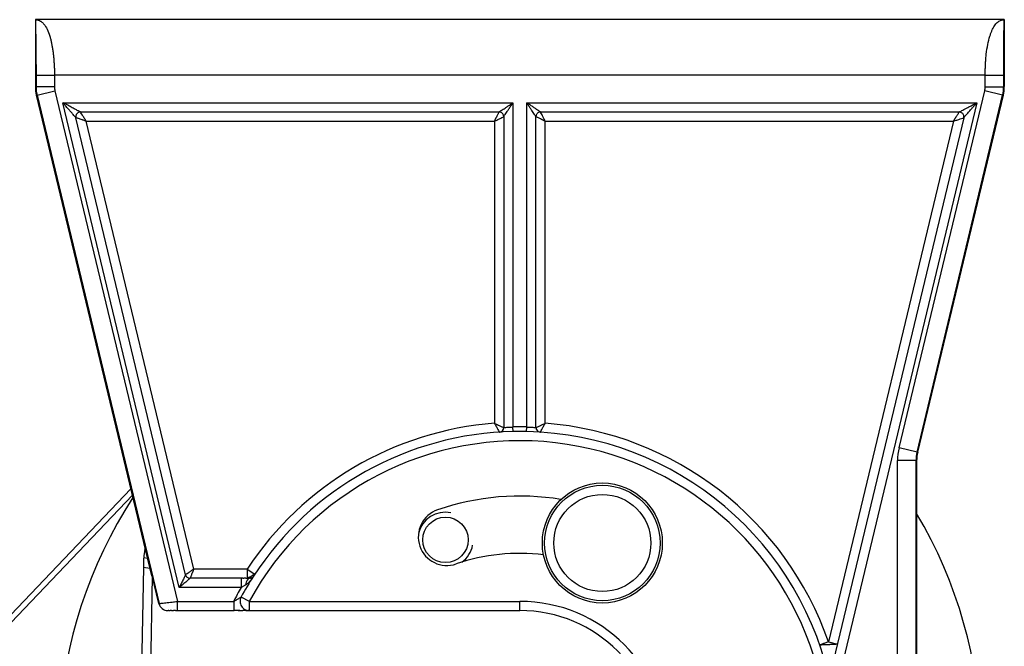
# Model space of a CAD drawing. Units: millimetres. Extents: x -1605 to 610438, y -61246 to -22408.
# Drawn here: x 10709 to 10816, y -54668 to -54600 of the extents above; entities that cross this region are included whole.
import ezdxf

# ---------------------------------------------------------------- set-up
doc = ezdxf.new("R2010")
doc.units = ezdxf.units.MM
doc.header["$LTSCALE"] = 5
doc.layers.add('system', color=120, linetype='Continuous', lineweight=25)

msp = doc.modelspace()

# ---------------------------------------------------------------- linework, layer by layer
at = {"layer": 'system'}
for p, q in [((10816.08, -54599.64), (10711.08, -54599.64)), ((10711.08, -54599.64), (10711.08, -54606.89)), ((10816.08, -54599.64), (10816.08, -54606.89)), ((10816.08, -54599.64), (10816.08, -54599.65)), ((10711.15, -54605.64), (10711.15, -54606.89)), ((10814.01, -54605.64), (10713.15, -54605.64)), ((10713.15, -54605.64), (10713.15, -54606.89)), ((10814.01, -54606.89), (10814.01, -54605.64)), ((10816.01, -54606.89), (10816.01, -54605.64)), ((10711.08, -54606.89), (10711.15, -54606.89)), ((10816.08, -54606.89), (10816.01, -54606.89)), ((10711.19, -54607.83), (10711.26, -54607.81)), ((10723.69, -54659.88), (10711.19, -54607.83)), ((10711.26, -54607.81), (10713.2, -54607.34)), ((10711.26, -54607.81), (10724.48, -54662.88)), ((10713.2, -54607.34), (10726.48, -54662.64)), ((10804.67, -54646), (10813.96, -54607.34)), ((10806.62, -54646.47), (10815.9, -54607.81)), ((10815.97, -54607.83), (10806.69, -54646.48)), ((10815.9, -54607.81), (10813.96, -54607.34)), ((10815.97, -54607.83), (10815.9, -54607.81)), ((10726.67, -54661.14), (10714.06, -54608.64)), ((10714.06, -54608.64), (10762.83, -54608.64)), ((10762.83, -54608.64), (10762.83, -54643.76)), ((10764.33, -54643.76), (10764.33, -54608.64)), ((10764.33, -54608.64), (10813.09, -54608.64)), ((10813.09, -54608.64), (10797.86, -54672.11)), ((10727.36, -54659.76), (10715.48, -54610.26)), ((10715.97, -54609.64), (10761.33, -54609.64)), ((10761.83, -54610.14), (10761.83, -54643.82)), ((10765.33, -54643.82), (10765.33, -54610.14)), ((10765.83, -54609.64), (10811.19, -54609.64)), ((10811.68, -54610.26), (10797.57, -54669.01)), ((10716.6, -54610.64), (10760.83, -54610.64)), ((10728.25, -54659.14), (10716.6, -54610.64)), ((10760.83, -54610.64), (10760.83, -54643.36)), ((10766.33, -54610.64), (10810.56, -54610.64)), ((10766.33, -54643.36), (10766.33, -54610.64)), ((10810.56, -54610.64), (10797.02, -54667.04)), ((10762.84, -54644.26), (10762.83, -54643.76)), ((10764.32, -54644.26), (10764.33, -54643.76)), ((10806.62, -54646.47), (10804.67, -54646)), ((10806.62, -54646.47), (10806.69, -54646.48)), ((10804.51, -54670.14), (10804.51, -54647.4)), ((10806.51, -54647.4), (10804.51, -54647.4)), ((10806.51, -54670.14), (10806.51, -54647.4)), ((10806.51, -54647.4), (10806.58, -54647.41)), ((10806.58, -54647.41), (10806.58, -54670.14)), ((10721.42, -54650.46), (9459.38, -55973.32)), ((9460.05, -55973.49), (10721.59, -54651.15)), ((10722.93, -54656.98), (10722.97, -54656.9)), ((10722.8, -54658.42), (10722.79, -54658.95)), ((10723.24, -54658.01), (10722.82, -54657.94)), ((10722.79, -54658.95), (10722.16, -54691.16)), ((10722.79, -54658.95), (10723.49, -54659.06)), ((10734.04, -54659.14), (10728.25, -54659.14)), ((10734.04, -54659.14), (10734.87, -54659.7)), ((10734.04, -54659.14), (10734.04, -54660.14)), ((10723.16, -54691.18), (10723.77, -54659.98)), ((10723.69, -54659.88), (10723.75, -54659.88)), ((10724.47, -54662.88), (10723.75, -54659.88)), ((10727.5, -54659.67), (10727.5, -54659.67)), ((10733.39, -54660.14), (10727.85, -54660.14)), ((10733.39, -54660.14), (10733.39, -54661.14)), ((10734.31, -54660.14), (10734.31, -54660.14)), ((10733.39, -54661.14), (10726.67, -54661.14)), ((10726.48, -54662.64), (10732.57, -54662.64)), ((10726.48, -54663.64), (10726.48, -54662.64)), ((10732.57, -54662.64), (10732.57, -54663.64)), ((10734.27, -54662.64), (10733.39, -54662.17)), ((10734.27, -54662.64), (10763.58, -54662.64)), ((10734.27, -54663.64), (10734.27, -54662.64)), ((10763.58, -54663.64), (10763.58, -54662.64)), ((10724.47, -54662.88), (10724.48, -54662.88)), ((10725.44, -54663.64), (10725.45, -54663.64)), ((10725.45, -54663.64), (10725.48, -54663.64)), ((10725.56, -54663.64), (10725.48, -54663.64)), ((10725.56, -54663.64), (10725.68, -54663.64)), ((10725.84, -54663.64), (10725.68, -54663.64)), ((10725.84, -54663.64), (10726.04, -54663.64)), ((10726.25, -54663.64), (10726.04, -54663.64)), ((10726.25, -54663.64), (10726.48, -54663.64)), ((10726.48, -54663.64), (10732.57, -54663.64)), ((10734.27, -54663.64), (10763.58, -54663.64)), ((10797.02, -54667.04), (10797.99, -54667.27))]:
    msp.add_line(p, q, dxfattribs=at)
for centre, radius in [((10772.52, -54656.32), 6.5), ((10772.52, -54656.32), 6.25), ((10772.52, -54656.32), 5.26), ((10755.52, -54655.98), 2.46)]:
    msp.add_circle(centre, radius, dxfattribs=at)
for centre, radius, start, end in [((10715.08, -54606.89), 4, 180, 193.5), ((10715.08, -54606.89), 3.93, 180, 193.5), ((10715.08, -54606.89), 1.93, 180, 193.5), ((10812.08, -54606.89), 1.93, 346.5, 360), ((10812.08, -54606.89), 3.93, 346.5, 359.9998), ((10812.08, -54606.89), 4, 346.5, 0), ((10715.97, -54610.14), 0.5, 170.6917, 193.5002), ((10715.97, -54610.14), 0.5, 89.9998, 116.9), ((10761.33, -54610.14), 0.5, 72.3466, 90), ((10765.83, -54610.14), 0.5, 162.3466, 180), ((10811.19, -54610.14), 0.5, 67.1917, 90.0002), ((10811.19, -54610.14), 0.5, 346.4998, 13.4), ((10763.58, -54678.64), 35.4, 94.456, 146.5698), ((10763.58, -54678.64), 35.4, 19.1411, 85.544), ((10763.58, -54678.64), 34.4, 91.2315, 147.0104), ((10757.57, -54710.11), 66.18, 86.85766417281148, 86.8576737564269), ((10761.33, -54643.82), 0.5, 273.6969, 0), ((10757.59, -54709.74), 65.82, 86.3586, 86.3587), ((10763.58, -54678.64), 34.9, 88.7685, 91.2315), ((10763.58, -54678.64), 34.4, 88.7685, 91.2315), ((10763.58, -54678.64), 34.4, 10.7841, 88.7685), ((10765.83, -54643.82), 0.5, 203.7082, 266.2384), ((10763.58, -54678.64), 33.4, 239.3308, 151.3727), ((10810.51, -54647.4), 6, 166.5, 180), ((10810.58, -54647.41), 4, 166.5001, 179.9999), ((10763.58, -54678.64), 50, 146.9882, 265.248), ((10763.58, -54678.64), 27.4, 80.6395, 108.9718), ((10755.68, -54655.66), 3.1, 108.9718, 288.9718), ((10755.52, -54655.98), 3, 78.8783, 166.9447), ((10763.58, -54678.64), 50, 273.2762, 30.6834), ((10732.8, -54658.62), 10, 170.6022, 176.1427), ((10755.52, -54655.98), 3, 306.536, 348.8783), ((10763.58, -54678.64), 21.2, 83.0413, 108.9718), ((10727.85, -54659.64), 0.5, 263.4684, 270), ((10763.58, -54678.64), 34.4, 147.0104, 151.3727), ((10763.58, -54678.64), 34.9, 149.9007, 152.7087), ((10734.27, -54662.64), 1, 160.8798, 191.0305), ((10763.58, -54678.64), 16, 270, 90), ((10763.58, -54678.64), 15, 270, 90)]:
    msp.add_arc(centre, radius, start, end, dxfattribs=at)
for centre, major_axis, ratio, start_param, end_param in [((10713.15, -54605.64), (-2, -0.01), 0.003385, 0.016738, 1.571501), ((10814.01, -54605.64), (2, 0), 0.002468, 4.711889, 6.266238), ((10727.08, -54609.85), (-7.01, 0), 0.034922, 5.272873, 5.272875), ((10727.08, -54609.85), (-7.01, 0), 0.034922, 4.151903, 4.151905), ((10810.51, -54647.4), (0.47, 3.97), 0.999961, 1.452964, 1.688629), ((10734.31, -54661.14), (0, 1), 0.471776, 0.000032, 1.295887), ((10734.31, -54661.14), (0, 1), 0.471776, 0.000039, 0.000058), ((10725.44, -54662.64), (0, -1), 0.999926, 4.947972, 6.283185), ((10725.45, -54662.64), (0, -1), 0.999839, 4.947972, 6.283185)]:
    msp.add_ellipse(centre, major_axis=major_axis, ratio=ratio, start_param=start_param, end_param=end_param, dxfattribs=at)
for points, knots in [([(10711.08, -54599.64), (10711.08, -54599.67), (10711.08, -54599.73), (10711.09, -54599.82), (10711.09, -54599.94), (10711.09, -54600.05), (10711.1, -54600.15), (10711.1, -54600.31), (10711.11, -54600.56), (10711.11, -54600.92), (10711.12, -54601.52), (10711.13, -54602.26), (10711.14, -54603.11), (10711.14, -54603.71), (10711.15, -54604.27), (10711.15, -54604.78), (10711.15, -54605.23), (10711.15, -54605.51), (10711.15, -54605.64)], [0, 0, 0, 0, 0.028169, 0.056222, 0.084157, 0.124652, 0.14452, 0.164142, 0.2389, 0.312789, 0.378987, 0.571637, 0.66439, 0.74798, 0.82293, 0.889698, 0.94864, 1, 1, 1, 1]), ([(10711.11, -54599.64), (10711.13, -54599.65), (10711.19, -54599.65), (10711.28, -54599.66), (10711.38, -54599.68), (10711.48, -54599.72), (10711.57, -54599.76), (10711.66, -54599.81), (10711.75, -54599.87), (10711.84, -54599.95), (10711.92, -54600.03), (10712.11, -54600.23), (10712.37, -54600.64), (10712.6, -54601.25), (10712.74, -54601.78), (10712.83, -54602.14), (10712.9, -54602.53), (10712.97, -54602.94), (10713.02, -54603.36), (10713.07, -54603.8), (10713.1, -54604.25), (10713.13, -54604.71), (10713.15, -54605.17), (10713.15, -54605.49), (10713.15, -54605.64)], [0.0072642, 0.0072642, 0.0072642, 0.0072642, 0.0265371, 0.0530561, 0.0795597, 0.1060508, 0.1325321, 0.1590064, 0.1854766, 0.2119454, 0.2384157, 0.2648902, 0.391517, 0.516548, 0.5651727, 0.6136784, 0.6620865, 0.710418, 0.7586945, 0.8069371, 0.8551676, 0.9034072, 0.9516776, 1, 1, 1, 1]), ([(10814.01, -54605.64), (10814.01, -54605.57), (10814.01, -54605.42), (10814.01, -54605.2), (10814.02, -54604.98), (10814.03, -54604.76), (10814.04, -54604.54), (10814.05, -54604.23), (10814.08, -54603.84), (10814.15, -54603.16), (10814.28, -54602.32), (10814.46, -54601.59), (10814.62, -54601.1), (10814.74, -54600.81), (10814.87, -54600.54), (10815.01, -54600.3), (10815.16, -54600.1), (10815.32, -54599.94), (10815.49, -54599.81), (10815.68, -54599.71), (10815.86, -54599.66), (10815.98, -54599.65), (10816.03, -54599.65)], [0.0000001, 0.0000001, 0.0000001, 0.0000001, 0.0231461, 0.0461622, 0.0690508, 0.0918139, 0.1144539, 0.1369731, 0.1882855, 0.2397956, 0.3610525, 0.4829496, 0.5335001, 0.5842465, 0.6352121, 0.6864199, 0.7378928, 0.7896529, 0.8417223, 0.8941226, 0.9468749, 0.9881971, 0.9881971, 0.9881971, 0.9881971]), ([(10816.01, -54605.64), (10816.01, -54605.56), (10816.01, -54605.4), (10816.01, -54605.15), (10816.01, -54604.9), (10816.01, -54604.66), (10816.01, -54604.41), (10816.01, -54604.16), (10816.01, -54603.92), (10816.01, -54603.68), (10816.02, -54603.44), (10816.02, -54603.2), (10816.02, -54602.96), (10816.02, -54602.73), (10816.02, -54602.29), (10816.03, -54601.66), (10816.04, -54601.02), (10816.05, -54600.56), (10816.06, -54600.25), (10816.07, -54600.02), (10816.07, -54599.82), (10816.08, -54599.7), (10816.08, -54599.65)], [0, 0, 0, 0, 0.0322586, 0.0645423, 0.0968817, 0.1293016, 0.1618267, 0.1944799, 0.2272817, 0.2602504, 0.2934019, 0.3267496, 0.3603045, 0.3940751, 0.4280679, 0.5558843, 0.6868277, 0.7668002, 0.8354631, 0.8899148, 0.9447666, 0.9986295, 0.9986295, 0.9986295, 0.9986295]), ([(10713.15, -54606.89), (10713.11, -54606.9), (10713.02, -54606.9), (10712.89, -54606.9), (10712.75, -54606.9), (10712.58, -54606.91), (10712.34, -54606.9), (10712.04, -54606.9), (10711.74, -54606.9), (10711.53, -54606.9), (10711.39, -54606.9), (10711.31, -54606.9), (10711.24, -54606.9), (10711.19, -54606.9), (10711.16, -54606.9), (10711.15, -54606.89), (10711.15, -54606.89)], [0, 0, 0, 0, 0.040849, 0.082554, 0.125118, 0.180187, 0.250174, 0.375071, 0.499965, 0.624863, 0.687383, 0.749905, 0.814052, 0.87497, 0.953449, 1, 1, 1, 1]), ([(10814.01, -54606.89), (10814.05, -54606.9), (10814.14, -54606.9), (10814.27, -54606.9), (10814.41, -54606.9), (10814.58, -54606.9), (10814.82, -54606.9), (10815.12, -54606.9), (10815.44, -54606.9), (10815.69, -54606.9), (10815.87, -54606.9), (10815.98, -54606.9), (10816.01, -54606.89), (10816.01, -54606.89), (10816.01, -54606.89)], [0, 0, 0, 0, 0.0441211, 0.0858422, 0.1251644, 0.1827116, 0.2502717, 0.3752398, 0.5002038, 0.6543091, 0.7500546, 0.8750065, 0.9999535, 1, 1, 1, 1]), ([(10715.48, -54610.26), (10715.48, -54610.26), (10715.48, -54610.26), (10715.47, -54610.25), (10715.46, -54610.23), (10715.44, -54610.21), (10715.42, -54610.19), (10715.36, -54610.13), (10715.26, -54610.01), (10715.1, -54609.82), (10714.88, -54609.58), (10714.68, -54609.35), (10714.5, -54609.14), (10714.36, -54608.98), (10714.21, -54608.81), (10714.12, -54608.71), (10714.06, -54608.64)], [0, 0, 0, 0, 0.023726, 0.047858, 0.072695, 0.098512, 0.125555, 0.154036, 0.250572, 0.367849, 0.497811, 0.655853, 0.738435, 0.834526, 0.90402, 1, 1, 1, 1]), ([(10715.97, -54609.64), (10715.97, -54609.64), (10715.96, -54609.64), (10715.92, -54609.62), (10715.85, -54609.58), (10715.75, -54609.53), (10715.62, -54609.46), (10715.46, -54609.38), (10715.28, -54609.28), (10715.07, -54609.17), (10714.83, -54609.05), (10714.58, -54608.91), (10714.32, -54608.78), (10714.14, -54608.69), (10714.06, -54608.64)], [0, 0, 0, 0, 0.04663, 0.102229, 0.162512, 0.228012, 0.30051, 0.380662, 0.467428, 0.561367, 0.664574, 0.77863, 0.897381, 1, 1, 1, 1]), ([(10761.33, -54609.64), (10761.33, -54609.64), (10761.33, -54609.64), (10761.35, -54609.63), (10761.37, -54609.62), (10761.4, -54609.6), (10761.46, -54609.56), (10761.58, -54609.48), (10761.76, -54609.35), (10761.99, -54609.2), (10762.21, -54609.06), (10762.4, -54608.93), (10762.54, -54608.84), (10762.68, -54608.74), (10762.77, -54608.68), (10762.83, -54608.64)], [0, 0, 0, 0, 0.0341256, 0.068884, 0.1047024, 0.1419719, 0.1810399, 0.2858909, 0.4091591, 0.5377267, 0.6906954, 0.7650899, 0.8499726, 0.9132512, 1, 1, 1, 1]), ([(10761.83, -54610.14), (10761.83, -54610.14), (10761.83, -54610.14), (10761.85, -54610.12), (10761.92, -54610), (10762.05, -54609.82), (10762.21, -54609.58), (10762.4, -54609.29), (10762.61, -54608.97), (10762.76, -54608.75), (10762.83, -54608.64)], [0.0000369, 0.0000369, 0.0000369, 0.0000369, 0.0015552, 0.107635, 0.2242939, 0.3550953, 0.4993624, 0.658374, 0.8341072, 1, 1, 1, 1]), ([(10765.33, -54610.14), (10765.33, -54610.14), (10765.33, -54610.14), (10765.32, -54610.13), (10765.3, -54610.11), (10765.28, -54610.07), (10765.24, -54610.01), (10765.16, -54609.89), (10765.04, -54609.71), (10764.89, -54609.48), (10764.74, -54609.27), (10764.62, -54609.07), (10764.52, -54608.94), (10764.43, -54608.79), (10764.37, -54608.7), (10764.33, -54608.64)], [0, 0, 0, 0, 0.0341256, 0.068884, 0.1047024, 0.1419719, 0.1810399, 0.2858909, 0.4091591, 0.5377267, 0.6906954, 0.7650899, 0.8499726, 0.9132512, 1, 1, 1, 1]), ([(10765.83, -54609.64), (10765.83, -54609.64), (10765.83, -54609.64), (10765.8, -54609.63), (10765.69, -54609.55), (10765.5, -54609.43), (10765.26, -54609.27), (10764.97, -54609.07), (10764.66, -54608.86), (10764.44, -54608.72), (10764.33, -54608.64)], [0.0000369, 0.0000369, 0.0000369, 0.0000369, 0.0015552, 0.107635, 0.2242939, 0.3550953, 0.4993624, 0.658374, 0.8341072, 1, 1, 1, 1]), ([(10811.19, -54609.64), (10811.19, -54609.64), (10811.19, -54609.64), (10811.2, -54609.64), (10811.22, -54609.63), (10811.25, -54609.61), (10811.28, -54609.6), (10811.35, -54609.56), (10811.48, -54609.49), (10811.71, -54609.37), (10811.99, -54609.22), (10812.26, -54609.08), (10812.51, -54608.95), (10812.7, -54608.85), (10812.9, -54608.75), (10813.02, -54608.68), (10813.09, -54608.64)], [0, 0, 0, 0, 0.023726, 0.047858, 0.072695, 0.098512, 0.125555, 0.154036, 0.250572, 0.367849, 0.497811, 0.655853, 0.738435, 0.834526, 0.90402, 1, 1, 1, 1]), ([(10811.68, -54610.26), (10811.68, -54610.26), (10811.68, -54610.25), (10811.71, -54610.22), (10811.77, -54610.16), (10811.84, -54610.07), (10811.94, -54609.96), (10812.06, -54609.83), (10812.19, -54609.67), (10812.35, -54609.5), (10812.52, -54609.3), (10812.71, -54609.08), (10812.91, -54608.86), (10813.03, -54608.71), (10813.09, -54608.64)], [0, 0, 0, 0, 0.04663, 0.102229, 0.162512, 0.228012, 0.30051, 0.380662, 0.467428, 0.561367, 0.664574, 0.77863, 0.897381, 1, 1, 1, 1]), ([(10715.74, -54609.7), (10715.69, -54609.72), (10715.65, -54609.76), (10715.57, -54609.83), (10715.54, -54609.88), (10715.5, -54609.97), (10715.48, -54610.02), (10715.47, -54610.06)], [0, 0, 0, 0, 0.01617962, 0.01617962, 0.03210268, 0.03210268, 0.04674951, 0.04674951, 0.04674951, 0.04674951]), ([(10716.6, -54610.64), (10716.57, -54610.63), (10716.5, -54610.61), (10716.4, -54610.57), (10716.31, -54610.54), (10716.22, -54610.51), (10716.09, -54610.47), (10715.94, -54610.42), (10715.77, -54610.36), (10715.64, -54610.32), (10715.55, -54610.28), (10715.49, -54610.26), (10715.48, -54610.26), (10715.48, -54610.26)], [0, 0, 0, 0, 0.0638598, 0.1251114, 0.1837595, 0.2398098, 0.2932685, 0.4334256, 0.5579757, 0.6786634, 0.7900528, 0.8967269, 0.997433, 0.997433, 0.997433, 0.997433]), ([(10716.6, -54610.64), (10716.53, -54610.52), (10716.45, -54610.41), (10716.31, -54610.18), (10716.24, -54610.07), (10716.12, -54609.88), (10716.06, -54609.8), (10715.99, -54609.68), (10715.97, -54609.64), (10715.97, -54609.64)], [0, 0, 0, 0, 0.25, 0.25, 0.5, 0.5, 0.75, 0.75, 0.9995749, 0.9995749, 0.9995749, 0.9995749]), ([(10760.83, -54610.64), (10760.84, -54610.61), (10760.87, -54610.56), (10760.92, -54610.47), (10760.96, -54610.39), (10760.99, -54610.31), (10761.05, -54610.2), (10761.12, -54610.06), (10761.2, -54609.91), (10761.25, -54609.79), (10761.3, -54609.71), (10761.32, -54609.65), (10761.33, -54609.64), (10761.33, -54609.64)], [0, 0, 0, 0, 0.0593603, 0.1168067, 0.1723425, 0.2259715, 0.2776978, 0.4155839, 0.5386002, 0.662041, 0.7773589, 0.8896217, 0.9985111, 0.9985111, 0.9985111, 0.9985111]), ([(10760.83, -54610.64), (10760.95, -54610.58), (10761.07, -54610.52), (10761.31, -54610.41), (10761.42, -54610.35), (10761.61, -54610.26), (10761.69, -54610.22), (10761.8, -54610.16), (10761.83, -54610.14), (10761.83, -54610.14)], [0, 0, 0, 0, 0.25, 0.25, 0.5, 0.5, 0.75, 0.75, 0.9996447, 0.9996447, 0.9996447, 0.9996447]), ([(10761.83, -54610.14), (10761.83, -54610.09), (10761.82, -54610.04), (10761.79, -54609.93), (10761.76, -54609.89), (10761.7, -54609.8), (10761.66, -54609.76), (10761.57, -54609.71), (10761.53, -54609.68), (10761.48, -54609.67)], [0, 0, 0, 0, 0.01614702, 0.01614702, 0.03207094, 0.03207094, 0.04800286, 0.04800286, 0.06287184, 0.06287184, 0.06287184, 0.06287184]), ([(10766.33, -54610.64), (10766.3, -54610.63), (10766.24, -54610.6), (10766.16, -54610.56), (10766.08, -54610.52), (10766, -54610.48), (10765.88, -54610.42), (10765.75, -54610.35), (10765.6, -54610.28), (10765.48, -54610.22), (10765.39, -54610.18), (10765.34, -54610.15), (10765.33, -54610.15), (10765.33, -54610.14)], [0, 0, 0, 0, 0.0593603, 0.1168067, 0.1723425, 0.2259715, 0.2776978, 0.4155839, 0.5386002, 0.662041, 0.7773589, 0.8896217, 0.9985111, 0.9985111, 0.9985111, 0.9985111]), ([(10765.83, -54609.64), (10765.78, -54609.64), (10765.72, -54609.65), (10765.62, -54609.69), (10765.57, -54609.71), (10765.49, -54609.78), (10765.45, -54609.82), (10765.39, -54609.9), (10765.37, -54609.95), (10765.35, -54609.99)], [0, 0, 0, 0, 0.01614702, 0.01614702, 0.03207094, 0.03207094, 0.04800286, 0.04800286, 0.06287184, 0.06287184, 0.06287184, 0.06287184]), ([(10766.33, -54610.64), (10766.27, -54610.52), (10766.21, -54610.4), (10766.09, -54610.17), (10766.04, -54610.06), (10765.94, -54609.87), (10765.9, -54609.79), (10765.84, -54609.68), (10765.83, -54609.64), (10765.83, -54609.64)], [0, 0, 0, 0, 0.25, 0.25, 0.5, 0.5, 0.75, 0.75, 0.9996447, 0.9996447, 0.9996447, 0.9996447]), ([(10810.56, -54610.64), (10810.58, -54610.61), (10810.62, -54610.55), (10810.67, -54610.46), (10810.72, -54610.38), (10810.77, -54610.3), (10810.85, -54610.19), (10810.93, -54610.05), (10811.03, -54609.9), (10811.1, -54609.79), (10811.15, -54609.7), (10811.18, -54609.65), (10811.19, -54609.64), (10811.19, -54609.64)], [0, 0, 0, 0, 0.0638598, 0.1251114, 0.1837595, 0.2398098, 0.2932685, 0.4334256, 0.5579757, 0.6786634, 0.7900528, 0.8967269, 0.997433, 0.997433, 0.997433, 0.997433]), ([(10810.56, -54610.64), (10810.69, -54610.6), (10810.82, -54610.55), (10811.08, -54610.47), (10811.2, -54610.42), (10811.41, -54610.35), (10811.51, -54610.32), (10811.64, -54610.27), (10811.68, -54610.26), (10811.68, -54610.26)], [0, 0, 0, 0, 0.25, 0.25, 0.5, 0.5, 0.75, 0.75, 0.9995749, 0.9995749, 0.9995749, 0.9995749]), ([(10811.68, -54610.03), (10811.66, -54609.98), (10811.64, -54609.92), (10811.59, -54609.83), (10811.55, -54609.79), (10811.47, -54609.73), (10811.43, -54609.7), (10811.38, -54609.68)], [0, 0, 0, 0, 0.01617962, 0.01617962, 0.03210268, 0.03210268, 0.04674952, 0.04674952, 0.04674952, 0.04674952]), ([(10760.83, -54643.36), (10760.9, -54643.48), (10760.96, -54643.59), (10761.09, -54643.82), (10761.14, -54643.92), (10761.25, -54644.11), (10761.29, -54644.18), (10761.35, -54644.29), (10761.36, -54644.32), (10761.36, -54644.32)], [0, 0, 0, 0, 0.25, 0.25, 0.5, 0.5, 0.75, 0.75, 0.9996187, 0.9996187, 0.9996187, 0.9996187]), ([(10760.83, -54643.36), (10760.86, -54643.37), (10760.92, -54643.4), (10761, -54643.44), (10761.08, -54643.47), (10761.16, -54643.51), (10761.27, -54643.56), (10761.41, -54643.63), (10761.56, -54643.7), (10761.68, -54643.75), (10761.77, -54643.79), (10761.82, -54643.82), (10761.83, -54643.82), (10761.83, -54643.82)], [0, 0, 0, 0, 0.0583767, 0.114921, 0.1696354, 0.2225229, 0.2735868, 0.4111801, 0.5336824, 0.6580744, 0.7743696, 0.8880521, 0.9985431, 0.9985431, 0.9985431, 0.9985431]), ([(10765.33, -54643.82), (10765.33, -54643.82), (10765.33, -54643.82), (10765.34, -54643.81), (10765.37, -54643.8), (10765.41, -54643.79), (10765.48, -54643.75), (10765.6, -54643.7), (10765.75, -54643.63), (10765.92, -54643.54), (10766.12, -54643.45), (10766.26, -54643.39), (10766.33, -54643.36)], [0.0014586, 0.0014586, 0.0014586, 0.0014586, 0.0558727, 0.1120857, 0.1687395, 0.2259324, 0.342207, 0.4666319, 0.5891114, 0.7267408, 0.8579404, 1, 1, 1, 1]), ([(10765.8, -54644.32), (10765.8, -54644.32), (10765.81, -54644.29), (10765.87, -54644.18), (10765.91, -54644.11), (10766.01, -54643.92), (10766.07, -54643.82), (10766.2, -54643.59), (10766.26, -54643.48), (10766.33, -54643.36)], [0.0003825, 0.0003825, 0.0003825, 0.0003825, 0.25, 0.25, 0.5, 0.5, 0.75, 0.75, 1, 1, 1, 1]), ([(10761.83, -54643.82), (10761.83, -54643.82), (10761.83, -54643.82), (10761.85, -54643.82), (10761.87, -54643.82), (10761.92, -54643.81), (10762, -54643.81), (10762.16, -54643.79), (10762.34, -54643.78), (10762.51, -54643.77), (10762.67, -54643.76), (10762.78, -54643.76), (10762.83, -54643.76)], [0, 0, 0, 0, 0.0610447, 0.1233942, 0.1870534, 0.2520272, 0.3762394, 0.5301717, 0.7036176, 0.7898543, 0.8988152, 0.9999999, 0.9999999, 0.9999999, 0.9999999]), ([(10764.33, -54643.76), (10764.36, -54643.76), (10764.43, -54643.76), (10764.54, -54643.77), (10764.66, -54643.77), (10764.82, -54643.78), (10765, -54643.79), (10765.15, -54643.81), (10765.26, -54643.81), (10765.32, -54643.82), (10765.33, -54643.82), (10765.33, -54643.82)], [0, 0, 0, 0, 0.065831, 0.135002, 0.207515, 0.296206, 0.463946, 0.619154, 0.743441, 0.87448, 1, 1, 1, 1]), ([(10765.33, -54643.82), (10765.33, -54643.88), (10765.34, -54643.93), (10765.36, -54644), (10765.37, -54644.01), (10765.37, -54644.02)], [0, 0, 0, 0, 0.01614722, 0.01614722, 0.02061685, 0.02061685, 0.02061685, 0.02061685]), ([(10722.96, -54656.85), (10722.95, -54656.88), (10722.94, -54656.92), (10722.94, -54656.96), (10722.94, -54656.97), (10722.93, -54656.98)], [0.19820164, 0.19820164, 0.19820164, 0.19820164, 0.21039864, 0.21039864, 0.21408568, 0.21408568, 0.21408568, 0.21408568]), ([(10722.82, -54657.94), (10722.81, -54658.07), (10722.81, -54658.21), (10722.8, -54658.36), (10722.8, -54658.39), (10722.8, -54658.42)], [0.45288465, 0.45288465, 0.45288465, 0.45288465, 0.49084635, 0.49084635, 0.50041056, 0.50041056, 0.50041056, 0.50041056]), ([(10728.25, -54659.14), (10728.13, -54659.22), (10728.02, -54659.3), (10727.82, -54659.44), (10727.72, -54659.51), (10727.55, -54659.63), (10727.49, -54659.68), (10727.39, -54659.74), (10727.36, -54659.76), (10727.36, -54659.76)], [0, 0, 0, 0, 0.25, 0.25, 0.5, 0.5, 0.75, 0.75, 0.999696, 0.999696, 0.999696, 0.999696]), ([(10728.25, -54659.14), (10728.23, -54659.17), (10728.21, -54659.23), (10728.18, -54659.31), (10728.15, -54659.39), (10728.12, -54659.47), (10728.07, -54659.58), (10728.02, -54659.72), (10727.96, -54659.87), (10727.91, -54659.99), (10727.88, -54660.08), (10727.86, -54660.13), (10727.85, -54660.14), (10727.85, -54660.14)], [0, 0, 0, 0, 0.0564442, 0.1114009, 0.1648724, 0.216861, 0.2673693, 0.4032043, 0.5249115, 0.6502676, 0.7682128, 0.8846762, 0.9990726, 0.9990726, 0.9990726, 0.9990726]), ([(10727.36, -54659.76), (10727.36, -54659.76), (10727.34, -54659.82), (10727.25, -54660), (10727.19, -54660.12), (10727.05, -54660.38), (10726.98, -54660.53), (10726.83, -54660.83), (10726.75, -54660.99), (10726.67, -54661.14)], [0.0003238, 0.0003238, 0.0003238, 0.0003238, 0.25, 0.25, 0.5, 0.5, 0.75, 0.75, 1, 1, 1, 1]), ([(10727.85, -54660.14), (10727.85, -54660.14), (10727.85, -54660.15), (10727.84, -54660.15), (10727.82, -54660.17), (10727.8, -54660.18), (10727.76, -54660.22), (10727.68, -54660.29), (10727.54, -54660.41), (10727.37, -54660.55), (10727.2, -54660.69), (10727.05, -54660.82), (10726.93, -54660.92), (10726.8, -54661.03), (10726.72, -54661.1), (10726.67, -54661.14)], [0, 0, 0, 0, 0.0353462, 0.0711541, 0.1076727, 0.1451369, 0.183764, 0.2879079, 0.4056496, 0.5299258, 0.675523, 0.7480659, 0.8306198, 0.9046055, 0.9999997, 0.9999997, 0.9999997, 0.9999997]), ([(10727.36, -54659.76), (10727.38, -54659.81), (10727.4, -54659.86), (10727.46, -54659.95), (10727.49, -54660), (10727.57, -54660.06), (10727.62, -54660.09), (10727.71, -54660.13), (10727.75, -54660.14), (10727.79, -54660.14)], [0.00000121, 0.00000121, 0.00000121, 0.00000121, 0.01615687, 0.01615687, 0.03207902, 0.03207902, 0.04800982, 0.04800982, 0.06081772, 0.06081772, 0.06081772, 0.06081772]), ([(10733.55, -54660.14), (10733.54, -54660.14), (10733.49, -54660.14), (10733.44, -54660.14), (10733.39, -54660.14)], [0.8359024, 0.8359024, 0.8359024, 0.8359024, 0.8407547, 1, 1, 1, 1]), ([(10733.88, -54660.14), (10733.86, -54660.14), (10733.8, -54660.14), (10733.73, -54660.14), (10733.68, -54660.14), (10733.67, -54660.14)], [0.4815123, 0.4815123, 0.4815123, 0.4815123, 0.5389335, 0.6871108, 0.7052379, 0.7052379, 0.7052379, 0.7052379]), ([(10734.87, -54659.7), (10734.87, -54659.7), (10734.87, -54659.7), (10734.86, -54659.71), (10734.84, -54659.72), (10734.77, -54659.75), (10734.69, -54659.8), (10734.61, -54659.83), (10734.55, -54659.87), (10734.51, -54659.91), (10734.47, -54659.94), (10734.41, -54659.99), (10734.33, -54660.02), (10734.27, -54660.04), (10734.23, -54660.05), (10734.19, -54660.06), (10734.16, -54660.08), (10734.14, -54660.09), (10734.11, -54660.11), (10734.08, -54660.13), (10734.06, -54660.14), (10734.05, -54660.14), (10734.04, -54660.14), (10734.04, -54660.14)], [0, 0, 0, 0, 0.0297574, 0.0636998, 0.1252107, 0.2472857, 0.3233416, 0.3785621, 0.4375008, 0.4626613, 0.4981344, 0.5613897, 0.6244096, 0.6693072, 0.6863884, 0.7145665, 0.74489, 0.7699882, 0.8084696, 0.8746312, 0.9060405, 0.9375588, 0.9586868, 0.9586868, 0.9586868, 0.9586868]), ([(10734.57, -54660.07), (10734.57, -54660.07), (10734.55, -54660.08), (10734.51, -54660.11), (10734.45, -54660.12), (10734.42, -54660.13), (10734.41, -54660.13)], [0.4105135, 0.4105135, 0.4105135, 0.4105135, 0.4285714, 0.5714286, 0.7142857, 0.7898851, 0.7898851, 0.7898851, 0.7898851]), ([(10734.7, -54659.96), (10734.69, -54659.97), (10734.67, -54659.99), (10734.64, -54660.02), (10734.62, -54660.04), (10734.61, -54660.04)], [0.0962413, 0.0962413, 0.0962413, 0.0962413, 0.1428571, 0.2857143, 0.321575, 0.321575, 0.321575, 0.321575]), ([(10733.86, -54660.87), (10733.82, -54660.89), (10733.75, -54660.94), (10733.63, -54661), (10733.53, -54661.07), (10733.44, -54661.11), (10733.4, -54661.14), (10733.39, -54661.14)], [0.0000001, 0.0000001, 0.0000001, 0.0000001, 0.2220448, 0.4846108, 0.7384146, 0.9129008, 1, 1, 1, 1]), ([(10724.48, -54662.88), (10724.48, -54662.88), (10724.48, -54662.88), (10724.5, -54662.88), (10724.52, -54662.87), (10724.55, -54662.87), (10724.59, -54662.86), (10724.67, -54662.86), (10724.81, -54662.84), (10725.06, -54662.81), (10725.36, -54662.77), (10725.65, -54662.74), (10725.93, -54662.71), (10726.18, -54662.68), (10726.37, -54662.66), (10726.48, -54662.64)], [0, 0, 0, 0, 0.040967, 0.08211, 0.123432, 0.164934, 0.20662, 0.248491, 0.370261, 0.497767, 0.616729, 0.748296, 0.815575, 0.899481, 1, 1, 1, 1]), ([(10732.57, -54662.64), (10732.6, -54662.63), (10732.66, -54662.59), (10732.77, -54662.53), (10732.91, -54662.45), (10733.05, -54662.36), (10733.18, -54662.29), (10733.27, -54662.23), (10733.34, -54662.19), (10733.38, -54662.17), (10733.39, -54662.17), (10733.39, -54662.17)], [0, 0, 0, 0, 0.086496, 0.173061, 0.339034, 0.500372, 0.630959, 0.748016, 0.845584, 0.926064, 1, 1, 1, 1]), ([(10733.39, -54662.17), (10733.38, -54662.19), (10733.35, -54662.24), (10733.33, -54662.29), (10733.32, -54662.32), (10733.32, -54662.32)], [0.00000001, 0.00000001, 0.00000001, 0.00000001, 0.03817245, 0.07991579, 0.08029056, 0.08029056, 0.08029056, 0.08029056]), ([(10733.25, -54663.64), (10733.07, -54663.64), (10732.87, -54663.64), (10732.66, -54663.64), (10732.65, -54663.64), (10732.64, -54663.64)], [0, 0, 0, 0, 0.05898088, 0.05898088, 0.06202342, 0.06202342, 0.06202342, 0.06202342]), ([(10733.06, -54663.64), (10733.08, -54663.64), (10733.15, -54663.64), (10733.33, -54663.64), (10733.48, -54663.64), (10733.57, -54663.64)], [0.1966231, 0.1966231, 0.1966231, 0.1966231, 0.2213682, 0.2893647, 0.4233453, 0.4233453, 0.4233453, 0.4233453]), ([(10733.28, -54662.84), (10733.29, -54662.86), (10733.32, -54662.97), (10733.4, -54663.16), (10733.56, -54663.37), (10733.74, -54663.5), (10733.87, -54663.56), (10733.92, -54663.58)], [0.3346612, 0.3346612, 0.3346612, 0.3346612, 0.3753467, 0.5002752, 0.6252044, 0.7501347, 0.8302398, 0.8302398, 0.8302398, 0.8302398]), ([(10733.87, -54663.64), (10733.93, -54663.64), (10734.01, -54663.64), (10734.07, -54663.64), (10734.09, -54663.64)], [0.5752535, 0.5752535, 0.5752535, 0.5752535, 0.6858509, 0.7205043, 0.7205043, 0.7205043, 0.7205043]), ([(10733.92, -54663.58), (10733.95, -54663.59), (10734.06, -54663.63), (10734.18, -54663.64), (10734.27, -54663.64), (10734.27, -54663.64)], [0.8302398, 0.8302398, 0.8302398, 0.8302398, 0.8750208, 0.999904, 1, 1, 1, 1]), ([(10734.2, -54663.64), (10734.21, -54663.64), (10734.23, -54663.64), (10734.26, -54663.64), (10734.26, -54663.64), (10734.27, -54663.64)], [0.8342771, 0.8342771, 0.8342771, 0.8342771, 0.8653177, 0.9339318, 1, 1, 1, 1]), ([(10797.02, -54667.04), (10797.02, -54667.04), (10796.95, -54667.06), (10796.82, -54667.1), (10796.64, -54667.17), (10796.48, -54667.22), (10796.31, -54667.29), (10796.19, -54667.32), (10796.12, -54667.35), (10796.1, -54667.36), (10796.08, -54667.37), (10796.07, -54667.37), (10796.07, -54667.37)], [0, 0, 0, 0, 0.00099, 0.13323, 0.264449, 0.383219, 0.493421, 0.727416, 0.787759, 0.859107, 0.926624, 1, 1, 1, 1]), ([(10797.99, -54667.27), (10797.99, -54667.27), (10797.99, -54667.27), (10797.97, -54667.28), (10797.94, -54667.28), (10797.91, -54667.28), (10797.86, -54667.29), (10797.81, -54667.29), (10797.74, -54667.3), (10797.67, -54667.3), (10797.59, -54667.3), (10797.51, -54667.31), (10797.42, -54667.32), (10797.33, -54667.32), (10797.23, -54667.33), (10797.13, -54667.33), (10797.03, -54667.34), (10796.93, -54667.34), (10796.78, -54667.35), (10796.55, -54667.36), (10796.34, -54667.36), (10796.21, -54667.37), (10796.16, -54667.37), (10796.13, -54667.37), (10796.11, -54667.37), (10796.09, -54667.36), (10796.09, -54667.36)], [0, 0, 0, 0, 0.0334159, 0.0667807, 0.1001154, 0.1334482, 0.1668062, 0.2001841, 0.2335651, 0.2669368, 0.3003031, 0.3336676, 0.3670295, 0.4003942, 0.4337661, 0.4671368, 0.5004972, 0.5362368, 0.5719811, 0.6433609, 0.7852301, 0.8281054, 0.8602838, 0.8924421, 0.9165877, 0.9363679, 0.9363679, 0.9363679, 0.9363679])]:
    msp.add_open_spline(points, degree=3, knots=knots, dxfattribs=at)
for points in [[(10711.08, -54599.64), (10711.09, -54599.64), (10711.1, -54599.64), (10711.11, -54599.64)], [(10816.08, -54599.65), (10816.08, -54599.65), (10816.08, -54599.65), (10816.08, -54599.64)], [(10715.48, -54610.26), (10715.48, -54610.26), (10715.48, -54610.26), (10715.48, -54610.26)], [(10715.97, -54609.64), (10715.97, -54609.64), (10715.97, -54609.64), (10715.97, -54609.64)], [(10761.33, -54609.64), (10761.33, -54609.64), (10761.33, -54609.64), (10761.33, -54609.64)], [(10761.83, -54610.14), (10761.83, -54610.14), (10761.83, -54610.14), (10761.83, -54610.14)], [(10761.83, -54610.14), (10761.83, -54610.14), (10761.83, -54610.14), (10761.83, -54610.14)], [(10765.33, -54610.14), (10765.33, -54610.14), (10765.33, -54610.14), (10765.33, -54610.14)], [(10765.83, -54609.64), (10765.83, -54609.64), (10765.83, -54609.64), (10765.83, -54609.64)], [(10765.83, -54609.64), (10765.83, -54609.64), (10765.83, -54609.64), (10765.83, -54609.64)], [(10811.19, -54609.64), (10811.19, -54609.64), (10811.19, -54609.64), (10811.19, -54609.64)], [(10811.68, -54610.26), (10811.68, -54610.26), (10811.68, -54610.26), (10811.68, -54610.26)], [(10761.36, -54644.32), (10761.36, -54644.32), (10761.36, -54644.32), (10761.36, -54644.32)], [(10761.83, -54643.82), (10761.83, -54643.82), (10761.83, -54643.82), (10761.83, -54643.82)], [(10765.33, -54643.82), (10765.33, -54643.82), (10765.33, -54643.82), (10765.33, -54643.82)], [(10765.8, -54644.32), (10765.8, -54644.32), (10765.8, -54644.32), (10765.8, -54644.32)], [(10727.36, -54659.76), (10727.36, -54659.76), (10727.36, -54659.76), (10727.36, -54659.76)], [(10727.36, -54659.76), (10727.36, -54659.76), (10727.36, -54659.76), (10727.36, -54659.76)], [(10727.85, -54660.14), (10727.85, -54660.14), (10727.85, -54660.14), (10727.85, -54660.14)], [(10733.55, -54660.14), (10733.59, -54660.14), (10733.63, -54660.14), (10733.67, -54660.14)], [(10734.73, -54659.92), (10734.68, -54659.99), (10734.59, -54660.13), (10734.45, -54660.31), (10734.32, -54660.46), (10734.2, -54660.6), (10734.08, -54660.71), (10733.97, -54660.8), (10733.89, -54660.85), (10733.86, -54660.87)], [(10733.88, -54660.14), (10733.99, -54660.14), (10734.1, -54660.14), (10734.21, -54660.14)], [(10734.31, -54660.14), (10734.28, -54660.14), (10734.24, -54660.14), (10734.21, -54660.14)], [(10734.31, -54660.14), (10734.35, -54660.14), (10734.38, -54660.14), (10734.41, -54660.13)], [(10734.57, -54660.07), (10734.59, -54660.06), (10734.6, -54660.05), (10734.61, -54660.04)], [(10734.7, -54659.96), (10734.71, -54659.95), (10734.72, -54659.94), (10734.72, -54659.92)], [(10734.73, -54659.92), (10734.73, -54659.92), (10734.73, -54659.92), (10734.72, -54659.92)], [(10732.57, -54663.64), (10732.59, -54663.64), (10732.62, -54663.64), (10732.64, -54663.64)], [(10733.06, -54663.64), (10732.92, -54663.64), (10732.78, -54663.64), (10732.64, -54663.64)], [(10733.87, -54663.64), (10733.78, -54663.64), (10733.68, -54663.64), (10733.57, -54663.64)], [(10734.2, -54663.64), (10734.17, -54663.64), (10734.13, -54663.64), (10734.09, -54663.64)], [(10734.23, -54663.64), (10734.22, -54663.64), (10734.19, -54663.64), (10734.17, -54663.64)]]:
    msp.add_open_spline(points, degree=3, dxfattribs=at)

doc.saveas('drawing.dxf')
